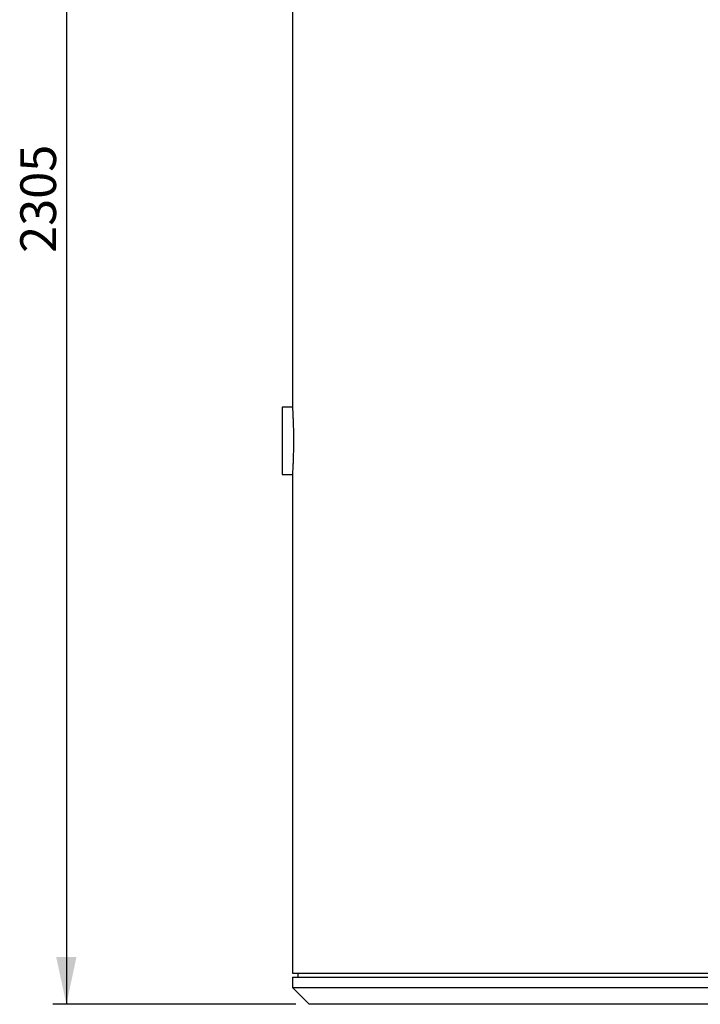
# Model space of a CAD drawing. Units: millimetres. Extents: x 7 to 412, y 7 to 290.
# Drawn here: x 154 to 204, y 144 to 217 of the extents above; entities that cross this region are included whole.
import ezdxf

# ---------------------------------------------------------------- set-up
doc = ezdxf.new("R2010")
doc.units = ezdxf.units.MM
doc.layers.add('SLD-0', color=7, linetype='Continuous')
doc.styles.add('SLDTEXTSTYLE0', font='TXT', dxfattribs={"width": 0.605})
doc.dimstyles.new('SLDDIMSTYLE0', dxfattribs={"dimtxt": 2.568319, "dimasz": 3.5, "dimexe": 0, "dimexo": 0.0625, "dimgap": 0.64208, "dimtad": 1, "dimlfac": 20, "dimrnd": 1e-09, "dimzin": 12, "dimdsep": 46, "dimtxsty": 'SLDTEXTSTYLE0', "dimsah": 1, "dimcen": 0.09, "dimadec": 0, "dimazin": 3, "dimtfac": 1, "dimtofl": 0, "dimtmove": 0, "dimatfit": 3, "dimfxl": 1, "dimfrac": 2, "dimtolj": 1, "dimtzin": 12, "dimarcsym": 0})

# ---------------------------------------------------------------- blocks, each defined once
blk = doc.blocks.new('_D')
at = {"layer": 'SLD-0'}
for p, q in [((175.064, 258.955), (156.314, 258.955)), ((157.314, 258.955), (157.314, 143.705)), ((174.314, 143.705), (156.314, 143.705))]:
    blk.add_line(p, q, dxfattribs=at)
for points in [[(157.314, 258.955), (156.564, 255.455), (158.064, 255.455)], [(157.314, 143.705), (158.064, 147.205), (156.564, 147.205)]]:
    blk.add_solid(points, dxfattribs=at)
at = {"layer": 'SLD-0', "insert": (153.904, 199.38), "char_height": 2.6458, "attachment_point": 1, "rotation": 90, "style": 'SLDTEXTSTYLE0'}
blk.add_mtext('2305', dxfattribs=at)

msp = doc.modelspace()

# ---------------------------------------------------------------- linework, layer by layer
at = {"color": 7, "linetype": 'Continuous', "lineweight": 30}
for p, q in [((174.06449, 226.95537), (174.06449, 187.94747)), ((174.06497, 187.95537), (173.31449, 187.95537)), ((173.31449, 187.95537), (173.31449, 182.95537)), ((173.31449, 182.95537), (174.06449, 182.95537)), ((174.06449, 182.95537), (174.06449, 146.00537)), ((174.06449, 146.00537), (257.06449, 146.00537)), ((174.46449, 146.00537), (174.46449, 145.70537)), ((174.06449, 145.70537), (174.06449, 144.95537)), ((174.06449, 145.70537), (257.06449, 145.70537)), ((174.06449, 144.95537), (175.31449, 143.70537)), ((174.06449, 144.95537), (257.06449, 144.95537)), ((255.81449, 143.70537), (175.31449, 143.70537))]:
    msp.add_line(p, q, dxfattribs=at)
msp.add_open_spline([(174.06497, 187.94747), (174.06483, 187.94983), (174.06448, 187.95559), (174.06595, 187.93114), (174.06894, 187.88071), (174.07401, 187.79313), (174.08053, 187.674), (174.08788, 187.53351), (174.09616, 187.36284), (174.10465, 187.16609), (174.11306, 186.95288), (174.12097, 186.71719), (174.12772, 186.46477), (174.13349, 186.20277), (174.13757, 185.92877), (174.13959, 185.64954), (174.14019, 185.36867), (174.13863, 185.08766), (174.13506, 184.81345), (174.13024, 184.54537), (174.12375, 184.28879), (174.11616, 184.05003), (174.10803, 183.82449), (174.09944, 183.6208), (174.09113, 183.44402), (174.08324, 183.28638), (174.0763, 183.15874), (174.07092, 183.06411), (174.06749, 183.00545), (174.065, 182.96372), (174.06466, 182.95816), (174.06449, 182.95537)], degree=3, knots=[0, 0, 0, 0, 0.01880243, 0.04601185, 0.07322128, 0.12602005, 0.1532079, 0.18039578, 0.23326066, 0.26048241, 0.28770415, 0.34063437, 0.36789281, 0.39515123, 0.44804394, 0.47528458, 0.5025252, 0.55533587, 0.58253183, 0.60972783, 0.66254005, 0.68973428, 0.71692852, 0.76982335, 0.79706139, 0.82429942, 0.87722911, 0.90448823, 0.93174731, 0.96567651, 1, 1, 1, 1], dxfattribs=at)

# ---------------------------------------------------------------- dimensions: what is measured, and where the dimension line sits
at = {"layer": 'SLD-0'}
dim = msp.add_linear_dim(base=(157.31449, 143.70537), p1=(176.06449, 258.95537), p2=(175.31449, 143.70537), angle=90, dimstyle='SLDDIMSTYLE0', dxfattribs=at)
dim.commit()
dim.dimension.update_dxf_attribs({"geometry": '_D', "text_midpoint": (157.31449, 203.29952), "dimtype": 160})

doc.saveas('drawing.dxf')
